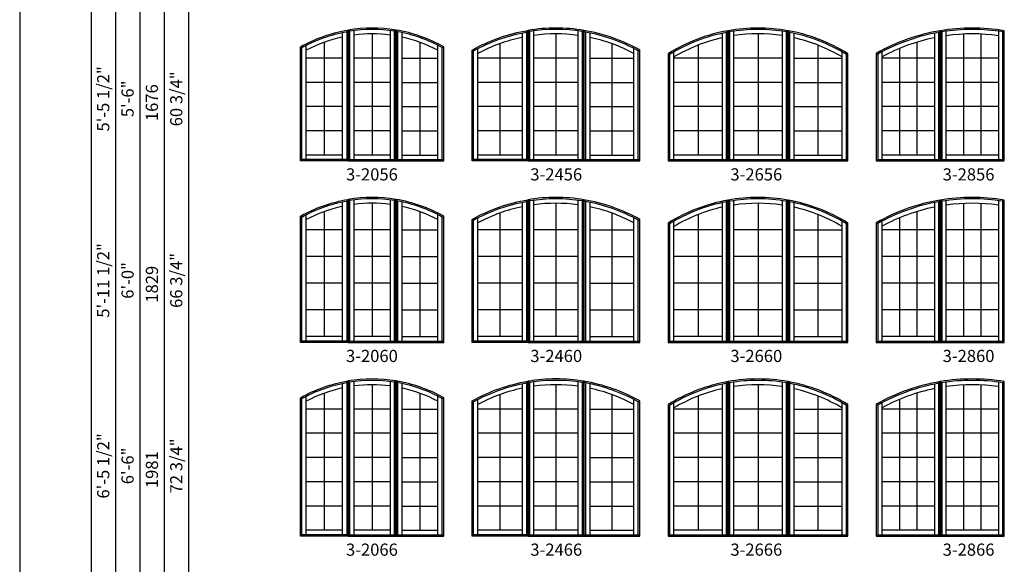
# Model space of a CAD drawing. Extents: x 1663 to 2483, y 5570 to 6640.
# Drawn here: x 1663 to 2149, y 5867 to 6135 of the extents above; entities that cross this region are included whole.
import ezdxf
from ezdxf.enums import TextEntityAlignment as Align

# ---------------------------------------------------------------- set-up
doc = ezdxf.new("R2010")
doc.units = 0
doc.header["$LTSCALE"] = 0.25
doc.header["$MEASUREMENT"] = 0
doc.layers.get('0').update_dxf_attribs({"linetype": 'CONTINUOUS'})
doc.styles.add('ARIAL', font='arial.ttf', dxfattribs={"height": 4})

msp = doc.modelspace()

# ---------------------------------------------------------------- linework, layer by layer
for p, q in [((1698.338769, 6542.520157), (1698.338769, 5671.520157)), ((1710.338769, 6530.520157), (1710.338769, 5671.520157)), ((1722.338769, 6518.520157), (1722.338769, 5671.520157)), ((1734.338769, 6506.520157), (1734.338769, 5671.520157)), ((1746.338769, 6494.520157), (1746.338769, 5671.520157)), ((1824.355343, 6129.21955), (1825.050774, 6130.044554)), ((1825.113274, 6130.05492), (1825.808496, 6129.463006)), ((1847.918053, 6129.463006), (1848.613274, 6130.05492)), ((1848.675774, 6130.044554), (1849.371206, 6129.21955)), ((1822.175774, 6128.796087), (1822.175774, 6066.215157)), ((1827.988274, 6066.215157), (1827.988274, 6129.770687)), ((1836.863274, 6128.145157), (1836.863274, 6068.395157)), ((1845.738274, 6129.770687), (1845.738274, 6066.215157)), ((1851.550774, 6128.796087), (1851.550774, 6066.215157)), ((1910.800774, 6128.636641), (1910.800774, 6066.215157)), ((1912.980405, 6129.052131), (1913.675774, 6129.876749)), ((1913.738274, 6129.887144), (1914.433464, 6129.295883)), ((1916.613274, 6066.215157), (1916.613274, 6129.612272)), ((1927.488274, 6128.145157), (1927.488274, 6068.395157)), ((1938.363274, 6129.612272), (1938.363274, 6066.215157)), ((1940.543085, 6129.295883), (1941.238274, 6129.887144)), ((1941.300774, 6129.876749), (1941.996143, 6129.052131)), ((1944.175774, 6128.636641), (1944.175774, 6066.215157)), ((2009.425774, 6128.42578), (2009.425774, 6066.215157)), ((2011.605396, 6128.868974), (2012.300774, 6129.703831)), ((2012.363274, 6129.715003), (2013.058459, 6129.130968)), ((2015.238274, 6066.215157), (2015.238274, 6129.474432)), ((2027.113274, 6128.145157), (2027.113274, 6068.395157)), ((2038.988274, 6129.474432), (2038.988274, 6066.215157)), ((2041.16809, 6129.130968), (2041.863274, 6129.715003)), ((2041.925774, 6129.703831), (2042.621153, 6128.868974)), ((2044.800774, 6128.42578), (2044.800774, 6066.215157)), ((2114.050774, 6128.475068), (2114.050774, 6066.215157)), ((2116.230452, 6128.884607), (2116.925774, 6129.708936)), ((2116.988274, 6129.719352), (2117.68344, 6129.128579)), ((2119.863274, 6066.215157), (2119.863274, 6129.451494)), ((2128.446574, 6128.046213), (2128.446574, 6068.395157)), ((2137.029974, 6128.046213), (2137.029974, 6068.395157)), ((2145.613274, 6129.451494), (2145.613274, 6066.215157)), ((2147.793109, 6129.128579), (2148.488274, 6129.719352)), ((1801.550774, 6121.765893), (1802.245879, 6121.35826)), ((1804.425774, 6066.215157), (1804.425774, 6122.519855)), ((1813.300774, 6124.005342), (1813.300774, 6068.395157)), ((1860.425774, 6124.005342), (1860.425774, 6068.395157)), ((1869.300774, 6066.215157), (1869.300774, 6122.519855)), ((1871.48067, 6121.35826), (1872.175774, 6121.765893)), ((1889.050774, 6066.215157), (1889.050774, 6120.927408)), ((1899.925774, 6123.319399), (1899.925774, 6068.395157)), ((1955.050774, 6123.319399), (1955.050774, 6068.395157)), ((1965.925774, 6066.215157), (1965.925774, 6120.927408)), ((1997.550774, 6122.566992), (1997.550774, 6068.395157)), ((2056.675774, 6122.566992), (2056.675774, 6068.395157)), ((2096.884074, 6120.966315), (2096.884074, 6068.395157)), ((2105.467474, 6124.06267), (2105.467474, 6068.395157)), ((1822.175774, 6116.195157), (1804.425774, 6116.195157)), ((1845.738274, 6116.195157), (1827.988274, 6116.195157)), ((1851.550774, 6116.195157), (1869.300774, 6116.195157)), ((1886.175774, 6120.158911), (1886.870864, 6119.752193)), ((1910.800774, 6116.195157), (1889.050774, 6116.195157)), ((1938.363274, 6116.195157), (1916.613274, 6116.195157)), ((1944.175774, 6116.195157), (1965.925774, 6116.195157)), ((1968.105685, 6119.752193), (1968.800774, 6120.158911)), ((1982.800774, 6118.381228), (1983.495856, 6117.9937)), ((1985.675774, 6066.215157), (1985.675774, 6119.288108)), ((2009.425774, 6116.195157), (1985.675774, 6116.195157)), ((2038.988274, 6116.195157), (2015.238274, 6116.195157)), ((2044.800774, 6116.195157), (2068.550774, 6116.195157)), ((2068.550774, 6066.215157), (2068.550774, 6119.288108)), ((2070.730693, 6117.9937), (2071.425774, 6118.381228)), ((2085.425774, 6118.551752), (2086.120852, 6118.145719)), ((2088.300774, 6066.215157), (2088.300774, 6119.331198)), ((2114.050774, 6116.195157), (2088.300774, 6116.195157)), ((2145.613274, 6116.195157), (2119.863274, 6116.195157)), ((1822.175774, 6104.245157), (1804.425774, 6104.245157)), ((1845.738274, 6104.245157), (1827.988274, 6104.245157)), ((1851.550774, 6104.245157), (1869.300774, 6104.245157)), ((1910.800774, 6104.245157), (1889.050774, 6104.245157)), ((1938.363274, 6104.245157), (1916.613274, 6104.245157)), ((1944.175774, 6104.245157), (1965.925774, 6104.245157)), ((2009.425774, 6104.245157), (1985.675774, 6104.245157)), ((2038.988274, 6104.245157), (2015.238274, 6104.245157)), ((2044.800774, 6104.245157), (2068.550774, 6104.245157)), ((2114.050774, 6104.245157), (2088.300774, 6104.245157)), ((2145.613274, 6104.245157), (2119.863274, 6104.245157)), ((1822.175774, 6092.295157), (1804.425774, 6092.295157)), ((1845.738274, 6092.295157), (1827.988274, 6092.295157)), ((1851.550774, 6092.295157), (1869.300774, 6092.295157)), ((1910.800774, 6092.295157), (1889.050774, 6092.295157)), ((1938.363274, 6092.295157), (1916.613274, 6092.295157)), ((1944.175774, 6092.295157), (1965.925774, 6092.295157)), ((2009.425774, 6092.295157), (1985.675774, 6092.295157)), ((2038.988274, 6092.295157), (2015.238274, 6092.295157)), ((2044.800774, 6092.295157), (2068.550774, 6092.295157)), ((2114.050774, 6092.295157), (2088.300774, 6092.295157)), ((2145.613274, 6092.295157), (2119.863274, 6092.295157)), ((1822.175774, 6080.345157), (1804.425774, 6080.345157)), ((1845.738274, 6080.345157), (1827.988274, 6080.345157)), ((1851.550774, 6080.345157), (1869.300774, 6080.345157)), ((1910.800774, 6080.345157), (1889.050774, 6080.345157)), ((1938.363274, 6080.345157), (1916.613274, 6080.345157)), ((1944.175774, 6080.345157), (1965.925774, 6080.345157)), ((2009.425774, 6080.345157), (1985.675774, 6080.345157)), ((2038.988274, 6080.345157), (2015.238274, 6080.345157)), ((2044.800774, 6080.345157), (2068.550774, 6080.345157)), ((2114.050774, 6080.345157), (2088.300774, 6080.345157)), ((2145.613274, 6080.345157), (2119.863274, 6080.345157)), ((1822.175774, 6068.395157), (1804.425774, 6068.395157)), ((1845.738274, 6068.395157), (1827.988274, 6068.395157)), ((1851.550774, 6068.395157), (1869.300774, 6068.395157)), ((1910.800774, 6068.395157), (1889.050774, 6068.395157)), ((1938.363274, 6068.395157), (1916.613274, 6068.395157)), ((1944.175774, 6068.395157), (1965.925774, 6068.395157)), ((2009.425774, 6068.395157), (1985.675774, 6068.395157)), ((2038.988274, 6068.395157), (2015.238274, 6068.395157)), ((2044.800774, 6068.395157), (2068.550774, 6068.395157)), ((2114.050774, 6068.395157), (2088.300774, 6068.395157)), ((2145.613274, 6068.395157), (2119.863274, 6068.395157)), ((1801.550774, 6065.520157), (1802.245774, 6066.215157)), ((1824.355774, 6066.215157), (1825.050774, 6065.520157)), ((1825.113274, 6065.520157), (1825.808274, 6066.215157)), ((1847.918274, 6066.215157), (1848.613274, 6065.520157)), ((1849.370774, 6066.215157), (1848.675774, 6065.520157)), ((1872.175774, 6065.520157), (1871.480774, 6066.215157)), ((1886.175774, 6065.520157), (1886.870774, 6066.215157)), ((1912.980774, 6066.215157), (1913.675774, 6065.520157)), ((1913.738274, 6065.520157), (1914.433274, 6066.215157)), ((1940.543274, 6066.215157), (1941.238274, 6065.520157)), ((1941.995774, 6066.215157), (1941.300774, 6065.520157)), ((1968.800774, 6065.520157), (1968.105774, 6066.215157)), ((1982.800774, 6065.520157), (1983.495774, 6066.215157)), ((2011.605774, 6066.215157), (2012.300774, 6065.520157)), ((2012.363274, 6065.520157), (2013.058274, 6066.215157)), ((2041.168274, 6066.215157), (2041.863274, 6065.520157)), ((2042.620774, 6066.215157), (2041.925774, 6065.520157)), ((2071.425774, 6065.520157), (2070.730774, 6066.215157)), ((2085.425774, 6065.520157), (2086.120774, 6066.215157)), ((2116.230774, 6066.215157), (2116.925774, 6065.520157)), ((2116.988274, 6065.520157), (2117.683274, 6066.215157)), ((2147.793274, 6066.215157), (2148.488274, 6065.520157)), ((1822.175774, 6045.296087), (1822.175774, 5976.715157)), ((1824.355343, 6045.71955), (1825.050774, 6046.544554)), ((1825.113274, 6046.55492), (1825.808496, 6045.963006)), ((1827.988274, 5976.715157), (1827.988274, 6046.270687)), ((1836.863274, 6044.645157), (1836.863274, 5978.895157)), ((1845.738274, 6046.270687), (1845.738274, 5976.715157)), ((1847.918053, 6045.963006), (1848.613274, 6046.55492)), ((1848.675774, 6046.544554), (1849.371206, 6045.71955)), ((1851.550774, 6045.296087), (1851.550774, 5976.715157)), ((1910.800774, 6045.136641), (1910.800774, 5976.715157)), ((1912.980405, 6045.552131), (1913.675774, 6046.376749)), ((1913.738274, 6046.387144), (1914.433464, 6045.795883)), ((1916.613274, 5976.715157), (1916.613274, 6046.112272)), ((1927.488274, 6044.645157), (1927.488274, 5978.895157)), ((1938.363274, 6046.112272), (1938.363274, 5976.715157)), ((1940.543085, 6045.795883), (1941.238274, 6046.387144)), ((1941.300774, 6046.376749), (1941.996143, 6045.552131)), ((1944.175774, 6045.136641), (1944.175774, 5976.715157)), ((2009.425774, 6044.92578), (2009.425774, 5976.715157)), ((2011.605396, 6045.368974), (2012.300774, 6046.203831)), ((2012.363274, 6046.215003), (2013.058459, 6045.630968)), ((2015.238274, 5976.715157), (2015.238274, 6045.974432)), ((2027.113274, 6044.645157), (2027.113274, 5978.895157)), ((2038.988274, 6045.974432), (2038.988274, 5976.715157)), ((2041.16809, 6045.630968), (2041.863274, 6046.215003)), ((2041.925774, 6046.203831), (2042.621153, 6045.368974)), ((2044.800774, 6044.92578), (2044.800774, 5976.715157)), ((2114.050774, 6044.975068), (2114.050774, 5976.715157)), ((2116.230452, 6045.384607), (2116.925774, 6046.208936)), ((2116.988274, 6046.219352), (2117.68344, 6045.628579)), ((2119.863274, 5976.715157), (2119.863274, 6045.951494)), ((2128.446574, 6044.546213), (2128.446574, 5978.895157)), ((2137.029974, 6044.546213), (2137.029974, 5978.895157)), ((2145.613274, 6045.951494), (2145.613274, 5976.715157)), ((2147.793109, 6045.628579), (2148.488274, 6046.219352)), ((1801.550774, 6038.265893), (1802.245879, 6037.85826)), ((1804.425774, 5976.715157), (1804.425774, 6039.019855)), ((1813.300774, 6040.505342), (1813.300774, 5978.895157)), ((1860.425774, 6040.505342), (1860.425774, 5978.895157)), ((1869.300774, 5976.715157), (1869.300774, 6039.019855)), ((1871.48067, 6037.85826), (1872.175774, 6038.265893)), ((1899.925774, 6039.819399), (1899.925774, 5978.895157)), ((1955.050774, 6039.819399), (1955.050774, 5978.895157)), ((1997.550774, 6039.066992), (1997.550774, 5978.895157)), ((2056.675774, 6039.066992), (2056.675774, 5978.895157)), ((2105.467474, 6040.56267), (2105.467474, 5978.895157)), ((1886.175774, 6036.658911), (1886.870864, 6036.252193)), ((1889.050774, 5976.715157), (1889.050774, 6037.427408)), ((1965.925774, 5976.715157), (1965.925774, 6037.427408)), ((1968.105685, 6036.252193), (1968.800774, 6036.658911)), ((1982.800774, 6034.881228), (1983.495856, 6034.4937)), ((1985.675774, 5976.715157), (1985.675774, 6035.788108)), ((2068.550774, 5976.715157), (2068.550774, 6035.788108)), ((2070.730693, 6034.4937), (2071.425774, 6034.881228)), ((2085.425774, 6035.051752), (2086.120852, 6034.645719)), ((2088.300774, 5976.715157), (2088.300774, 6035.831198)), ((2096.884074, 6037.466315), (2096.884074, 5978.895157)), ((1822.175774, 6031.495157), (1804.425774, 6031.495157)), ((1845.738274, 6031.495157), (1827.988274, 6031.495157)), ((1851.550774, 6031.495157), (1869.300774, 6031.495157)), ((1910.800774, 6031.495157), (1889.050774, 6031.495157)), ((1938.363274, 6031.495157), (1916.613274, 6031.495157)), ((1944.175774, 6031.495157), (1965.925774, 6031.495157)), ((2009.425774, 6031.495157), (1985.675774, 6031.495157)), ((2038.988274, 6031.495157), (2015.238274, 6031.495157)), ((2044.800774, 6031.495157), (2068.550774, 6031.495157)), ((2114.050774, 6031.495157), (2088.300774, 6031.495157)), ((2145.613274, 6031.495157), (2119.863274, 6031.495157)), ((1822.175774, 6018.345157), (1804.425774, 6018.345157)), ((1845.738274, 6018.345157), (1827.988274, 6018.345157)), ((1851.550774, 6018.345157), (1869.300774, 6018.345157)), ((1910.800774, 6018.345157), (1889.050774, 6018.345157)), ((1938.363274, 6018.345157), (1916.613274, 6018.345157)), ((1944.175774, 6018.345157), (1965.925774, 6018.345157)), ((2009.425774, 6018.345157), (1985.675774, 6018.345157)), ((2038.988274, 6018.345157), (2015.238274, 6018.345157)), ((2044.800774, 6018.345157), (2068.550774, 6018.345157)), ((2114.050774, 6018.345157), (2088.300774, 6018.345157)), ((2145.613274, 6018.345157), (2119.863274, 6018.345157)), ((1822.175774, 6005.195157), (1804.425774, 6005.195157)), ((1845.738274, 6005.195157), (1827.988274, 6005.195157)), ((1851.550774, 6005.195157), (1869.300774, 6005.195157)), ((1910.800774, 6005.195157), (1889.050774, 6005.195157)), ((1938.363274, 6005.195157), (1916.613274, 6005.195157)), ((1944.175774, 6005.195157), (1965.925774, 6005.195157)), ((2009.425774, 6005.195157), (1985.675774, 6005.195157)), ((2038.988274, 6005.195157), (2015.238274, 6005.195157)), ((2044.800774, 6005.195157), (2068.550774, 6005.195157)), ((2114.050774, 6005.195157), (2088.300774, 6005.195157)), ((2145.613274, 6005.195157), (2119.863274, 6005.195157)), ((1822.175774, 5992.045157), (1804.425774, 5992.045157)), ((1845.738274, 5992.045157), (1827.988274, 5992.045157)), ((1851.550774, 5992.045157), (1869.300774, 5992.045157)), ((1910.800774, 5992.045157), (1889.050774, 5992.045157)), ((1938.363274, 5992.045157), (1916.613274, 5992.045157)), ((1944.175774, 5992.045157), (1965.925774, 5992.045157)), ((2009.425774, 5992.045157), (1985.675774, 5992.045157)), ((2038.988274, 5992.045157), (2015.238274, 5992.045157)), ((2044.800774, 5992.045157), (2068.550774, 5992.045157)), ((2114.050774, 5992.045157), (2088.300774, 5992.045157)), ((2145.613274, 5992.045157), (2119.863274, 5992.045157)), ((1801.550774, 5976.020157), (1802.245774, 5976.715157)), ((1822.175774, 5978.895157), (1804.425774, 5978.895157)), ((1824.355774, 5976.715157), (1825.050774, 5976.020157)), ((1825.113274, 5976.020157), (1825.808274, 5976.715157)), ((1845.738274, 5978.895157), (1827.988274, 5978.895157)), ((1847.918274, 5976.715157), (1848.613274, 5976.020157)), ((1849.370774, 5976.715157), (1848.675774, 5976.020157)), ((1851.550774, 5978.895157), (1869.300774, 5978.895157)), ((1872.175774, 5976.020157), (1871.480774, 5976.715157)), ((1886.175774, 5976.020157), (1886.870774, 5976.715157)), ((1910.800774, 5978.895157), (1889.050774, 5978.895157)), ((1912.980774, 5976.715157), (1913.675774, 5976.020157)), ((1913.738274, 5976.020157), (1914.433274, 5976.715157)), ((1938.363274, 5978.895157), (1916.613274, 5978.895157)), ((1940.543274, 5976.715157), (1941.238274, 5976.020157)), ((1941.995774, 5976.715157), (1941.300774, 5976.020157)), ((1944.175774, 5978.895157), (1965.925774, 5978.895157)), ((1968.800774, 5976.020157), (1968.105774, 5976.715157)), ((1982.800774, 5976.020157), (1983.495774, 5976.715157)), ((2009.425774, 5978.895157), (1985.675774, 5978.895157)), ((2011.605774, 5976.715157), (2012.300774, 5976.020157)), ((2012.363274, 5976.020157), (2013.058274, 5976.715157)), ((2038.988274, 5978.895157), (2015.238274, 5978.895157)), ((2041.168274, 5976.715157), (2041.863274, 5976.020157)), ((2042.620774, 5976.715157), (2041.925774, 5976.020157)), ((2044.800774, 5978.895157), (2068.550774, 5978.895157)), ((2071.425774, 5976.020157), (2070.730774, 5976.715157)), ((2085.425774, 5976.020157), (2086.120774, 5976.715157)), ((2114.050774, 5978.895157), (2088.300774, 5978.895157)), ((2116.230774, 5976.715157), (2116.925774, 5976.020157)), ((2116.988274, 5976.020157), (2117.683274, 5976.715157)), ((2145.613274, 5978.895157), (2119.863274, 5978.895157)), ((2147.793274, 5976.715157), (2148.488274, 5976.020157)), ((1822.175774, 5955.796087), (1822.175774, 5881.215157)), ((1824.355343, 5956.21955), (1825.050774, 5957.044554)), ((1825.113274, 5957.05492), (1825.808496, 5956.463006)), ((1827.988274, 5881.215157), (1827.988274, 5956.770687)), ((1845.738274, 5956.770687), (1845.738274, 5881.215157)), ((1847.918053, 5956.463006), (1848.613274, 5957.05492)), ((1848.675774, 5957.044554), (1849.371206, 5956.21955)), ((1851.550774, 5955.796087), (1851.550774, 5881.215157)), ((1910.800774, 5955.636641), (1910.800774, 5881.215157)), ((1912.980405, 5956.052131), (1913.675774, 5956.876749)), ((1913.738274, 5956.887144), (1914.433464, 5956.295883)), ((1916.613274, 5881.215157), (1916.613274, 5956.612272)), ((1938.363274, 5956.612272), (1938.363274, 5881.215157)), ((1940.543085, 5956.295883), (1941.238274, 5956.887144)), ((1941.300774, 5956.876749), (1941.996143, 5956.052131)), ((1944.175774, 5955.636641), (1944.175774, 5881.215157)), ((2009.425774, 5955.42578), (2009.425774, 5881.215157)), ((2011.605396, 5955.868974), (2012.300774, 5956.703831)), ((2012.363274, 5956.715003), (2013.058459, 5956.130968)), ((2015.238274, 5881.215157), (2015.238274, 5956.474432)), ((2038.988274, 5956.474432), (2038.988274, 5881.215157)), ((2041.16809, 5956.130968), (2041.863274, 5956.715003)), ((2041.925774, 5956.703831), (2042.621153, 5955.868974)), ((2044.800774, 5955.42578), (2044.800774, 5881.215157)), ((2114.050774, 5955.475068), (2114.050774, 5881.215157)), ((2116.230452, 5955.884607), (2116.925774, 5956.708936)), ((2116.988274, 5956.719352), (2117.68344, 5956.128579)), ((2119.863274, 5881.215157), (2119.863274, 5956.451494)), ((2145.613274, 5956.451494), (2145.613274, 5881.215157)), ((2147.793109, 5956.128579), (2148.488274, 5956.719352)), ((1813.300774, 5951.005342), (1813.300774, 5883.395157)), ((1836.863274, 5955.145157), (1836.863274, 5883.395157)), ((1860.425774, 5951.005342), (1860.425774, 5883.395157)), ((1927.488274, 5955.145157), (1927.488274, 5883.395157)), ((2027.113274, 5955.145157), (2027.113274, 5883.395157)), ((2105.467474, 5951.06267), (2105.467474, 5883.395157)), ((2128.446574, 5955.046213), (2128.446574, 5883.395157)), ((2137.029974, 5955.046213), (2137.029974, 5883.395157)), ((1801.550774, 5948.765893), (1802.245879, 5948.35826)), ((1804.425774, 5881.215157), (1804.425774, 5949.519855)), ((1869.300774, 5881.215157), (1869.300774, 5949.519855)), ((1871.48067, 5948.35826), (1872.175774, 5948.765893)), ((1886.175774, 5947.158911), (1886.870864, 5946.752193)), ((1889.050774, 5881.215157), (1889.050774, 5947.927408)), ((1899.925774, 5950.319399), (1899.925774, 5883.395157)), ((1955.050774, 5950.319399), (1955.050774, 5883.395157)), ((1965.925774, 5881.215157), (1965.925774, 5947.927408)), ((1968.105685, 5946.752193), (1968.800774, 5947.158911)), ((1985.675774, 5881.215157), (1985.675774, 5946.288108)), ((1997.550774, 5949.566992), (1997.550774, 5883.395157)), ((2056.675774, 5949.566992), (2056.675774, 5883.395157)), ((2068.550774, 5881.215157), (2068.550774, 5946.288108)), ((2088.300774, 5881.215157), (2088.300774, 5946.331198)), ((2096.884074, 5947.966315), (2096.884074, 5883.395157)), ((1822.175774, 5943.180157), (1804.425774, 5943.180157)), ((1845.738274, 5943.180157), (1827.988274, 5943.180157)), ((1851.550774, 5943.180157), (1869.300774, 5943.180157)), ((1910.800774, 5943.180157), (1889.050774, 5943.180157)), ((1938.363274, 5943.180157), (1916.613274, 5943.180157)), ((1944.175774, 5943.180157), (1965.925774, 5943.180157)), ((1982.800774, 5945.381228), (1983.495856, 5944.9937)), ((2009.425774, 5943.180157), (1985.675774, 5943.180157)), ((2038.988274, 5943.180157), (2015.238274, 5943.180157)), ((2044.800774, 5943.180157), (2068.550774, 5943.180157)), ((2070.730693, 5944.9937), (2071.425774, 5945.381228)), ((2085.425774, 5945.551752), (2086.120852, 5945.145719)), ((2114.050774, 5943.180157), (2088.300774, 5943.180157)), ((2145.613274, 5943.180157), (2119.863274, 5943.180157)), ((1822.175774, 5931.220157), (1804.425774, 5931.220157)), ((1845.738274, 5931.220157), (1827.988274, 5931.220157)), ((1851.550774, 5931.220157), (1869.300774, 5931.220157)), ((1910.800774, 5931.220157), (1889.050774, 5931.220157)), ((1938.363274, 5931.220157), (1916.613274, 5931.220157)), ((1944.175774, 5931.220157), (1965.925774, 5931.220157)), ((2009.425774, 5931.220157), (1985.675774, 5931.220157)), ((2038.988274, 5931.220157), (2015.238274, 5931.220157)), ((2044.800774, 5931.220157), (2068.550774, 5931.220157)), ((2114.050774, 5931.220157), (2088.300774, 5931.220157)), ((2145.613274, 5931.220157), (2119.863274, 5931.220157)), ((1822.175774, 5919.270157), (1804.425774, 5919.270157)), ((1845.738274, 5919.270157), (1827.988274, 5919.270157)), ((1851.550774, 5919.270157), (1869.300774, 5919.270157)), ((1910.800774, 5919.270157), (1889.050774, 5919.270157)), ((1938.363274, 5919.270157), (1916.613274, 5919.270157)), ((1944.175774, 5919.270157), (1965.925774, 5919.270157)), ((2009.425774, 5919.270157), (1985.675774, 5919.270157)), ((2038.988274, 5919.270157), (2015.238274, 5919.270157)), ((2044.800774, 5919.270157), (2068.550774, 5919.270157)), ((2114.050774, 5919.270157), (2088.300774, 5919.270157)), ((2145.613274, 5919.270157), (2119.863274, 5919.270157)), ((1822.175774, 5907.320157), (1804.425774, 5907.320157)), ((1845.738274, 5907.320157), (1827.988274, 5907.320157)), ((1851.550774, 5907.320157), (1869.300774, 5907.320157)), ((1910.800774, 5907.320157), (1889.050774, 5907.320157)), ((1938.363274, 5907.320157), (1916.613274, 5907.320157)), ((1944.175774, 5907.320157), (1965.925774, 5907.320157)), ((2009.425774, 5907.320157), (1985.675774, 5907.320157)), ((2038.988274, 5907.320157), (2015.238274, 5907.320157)), ((2044.800774, 5907.320157), (2068.550774, 5907.320157)), ((2114.050774, 5907.320157), (2088.300774, 5907.320157)), ((2145.613274, 5907.320157), (2119.863274, 5907.320157)), ((1822.175774, 5895.360157), (1804.425774, 5895.360157)), ((1845.738274, 5895.360157), (1827.988274, 5895.360157)), ((1851.550774, 5895.360157), (1869.300774, 5895.360157)), ((1910.800774, 5895.360157), (1889.050774, 5895.360157)), ((1938.363274, 5895.360157), (1916.613274, 5895.360157)), ((1944.175774, 5895.360157), (1965.925774, 5895.360157)), ((2009.425774, 5895.360157), (1985.675774, 5895.360157)), ((2038.988274, 5895.360157), (2015.238274, 5895.360157)), ((2044.800774, 5895.360157), (2068.550774, 5895.360157)), ((2114.050774, 5895.360157), (2088.300774, 5895.360157)), ((2145.613274, 5895.360157), (2119.863274, 5895.360157)), ((1822.175774, 5883.395157), (1804.425774, 5883.395157)), ((1845.738274, 5883.395157), (1827.988274, 5883.395157)), ((1851.550774, 5883.395157), (1869.300774, 5883.395157)), ((1910.800774, 5883.395157), (1889.050774, 5883.395157)), ((1938.363274, 5883.395157), (1916.613274, 5883.395157)), ((1944.175774, 5883.395157), (1965.925774, 5883.395157)), ((2009.425774, 5883.395157), (1985.675774, 5883.395157)), ((2038.988274, 5883.395157), (2015.238274, 5883.395157)), ((2044.800774, 5883.395157), (2068.550774, 5883.395157)), ((2114.050774, 5883.395157), (2088.300774, 5883.395157)), ((2145.613274, 5883.395157), (2119.863274, 5883.395157)), ((1801.550774, 5880.520157), (1802.245774, 5881.215157)), ((1824.355774, 5881.215157), (1825.050774, 5880.520157)), ((1825.113274, 5880.520157), (1825.808274, 5881.215157)), ((1847.918274, 5881.215157), (1848.613274, 5880.520157)), ((1849.370774, 5881.215157), (1848.675774, 5880.520157)), ((1857.550774, 5880.520157), (1856.855774, 5881.215157)), ((1872.175774, 5880.520157), (1871.480774, 5881.215157)), ((1886.175774, 5880.520157), (1886.870774, 5881.215157)), ((1912.980774, 5881.215157), (1913.675774, 5880.520157)), ((1913.738274, 5880.520157), (1914.433274, 5881.215157)), ((1940.543274, 5881.215157), (1941.238274, 5880.520157)), ((1941.995774, 5881.215157), (1941.300774, 5880.520157)), ((1968.800774, 5880.520157), (1968.105774, 5881.215157)), ((1982.800774, 5880.520157), (1983.495774, 5881.215157)), ((2011.605774, 5881.215157), (2012.300774, 5880.520157)), ((2012.363274, 5880.520157), (2013.058274, 5881.215157)), ((2041.168274, 5881.215157), (2041.863274, 5880.520157)), ((2042.620774, 5881.215157), (2041.925774, 5880.520157)), ((2071.425774, 5880.520157), (2070.730774, 5881.215157)), ((2085.425774, 5880.520157), (2086.120774, 5881.215157)), ((2116.230774, 5881.215157), (2116.925774, 5880.520157)), ((2116.988274, 5880.520157), (2117.683274, 5881.215157)), ((2147.793274, 5881.215157), (2148.488274, 5880.520157))]:
    msp.add_line(p, q)
msp.add_lwpolyline([(1663.164009, 5570.155386), (2483.164009, 5570.155386), (2483.164009, 6640.155386), (1663.164009, 6640.155386)], close=True)
for points in [[(1825.050774, 6130.044554), (1825.050774, 6065.520157), (1801.550774, 6065.520157), (1801.550774, 6121.765893, -0.0871698083)], [(1848.613274, 6065.520157), (1848.613274, 6130.05492, 0.0821478624), (1825.113274, 6130.05492), (1825.113274, 6065.520157)], [(1847.918274, 6066.215157), (1847.918274, 6129.462971, 0.0779906209), (1825.808274, 6129.462971), (1825.808274, 6066.215157)], [(1848.675774, 6065.520157), (1872.175774, 6065.520157), (1872.175774, 6121.765893, 0.0871698083), (1848.675774, 6130.044554)], [(1941.238274, 6065.520157), (1941.238274, 6129.887144, 0.0824009606), (1913.738274, 6129.887144), (1913.738274, 6065.520157)], [(1940.543274, 6066.215157), (1940.543274, 6129.295852, 0.0788437323), (1914.433274, 6129.295852), (1914.433274, 6066.215157)], [(2041.863274, 6129.715003, 0.0884850395), (2012.363274, 6129.715003), (2012.363274, 6065.520157), (2041.863274, 6065.520157)], [(2041.168274, 6129.130936, 0.0849677105), (2013.058274, 6129.130936), (2013.058274, 6066.215157), (2041.168274, 6066.215157)], [(2148.488274, 6065.520157), (2148.488274, 6129.719352, 0.0825908049), (2116.988274, 6129.719352), (2116.988274, 6065.520157)], [(2147.793274, 6066.215157), (2147.793274, 6129.128552, 0.0794822352), (2117.683274, 6129.128552), (2117.683274, 6066.215157)], [(1824.355774, 6129.219627), (1824.355774, 6066.215157), (1802.245774, 6066.215157), (1802.245774, 6121.358201, -0.0828379747)], [(1849.370774, 6066.215157), (1871.480774, 6066.215157), (1871.480774, 6121.358201, 0.0828379747), (1849.370774, 6129.219627)], [(1913.675774, 6065.520157), (1886.175774, 6065.520157), (1886.175774, 6120.158911, -0.0874692791), (1913.675774, 6129.876749)], [(1912.980774, 6066.215157), (1886.870774, 6066.215157), (1886.870774, 6119.752143, -0.0837623882), (1912.980774, 6129.052197)], [(1968.800774, 6065.520157), (1968.800774, 6120.158911, 0.0874692791), (1941.300774, 6129.876749), (1941.300774, 6065.520157)], [(1968.105774, 6066.215157), (1968.105774, 6119.752143, 0.0837623882), (1941.995774, 6129.052197), (1941.995774, 6066.215157)], [(2012.300774, 6129.703831, 0.094889258), (1982.800774, 6118.381228), (1982.800774, 6065.520157), (2012.300774, 6065.520157)], [(2011.605774, 6128.869045, 0.0912044871), (1983.495774, 6117.99365), (1983.495774, 6066.215157), (2011.605774, 6066.215157)], [(2071.425774, 6065.520157), (2071.425774, 6118.381228, 0.094889258), (2041.925774, 6129.703831), (2041.925774, 6065.520157)], [(2070.730774, 6066.215157), (2070.730774, 6117.99365, 0.0912044871), (2042.620774, 6128.869045), (2042.620774, 6066.215157)], [(2116.925774, 6129.708936, 0.0876941177), (2085.425774, 6118.551752), (2085.425774, 6065.520157), (2116.925774, 6065.520157)], [(2116.230774, 6128.884663, 0.0844545853), (2086.120774, 6118.145675), (2086.120774, 6066.215157), (2116.230774, 6066.215157)], [(1825.050774, 6046.544554), (1825.050774, 5976.020157), (1801.550774, 5976.020157), (1801.550774, 6038.265893, -0.0871698083)], [(1824.355774, 6045.719627), (1824.355774, 5976.715157), (1802.245774, 5976.715157), (1802.245774, 6037.858201, -0.0828379747)], [(1848.613274, 5976.020157), (1848.613274, 6046.55492, 0.0821478624), (1825.113274, 6046.55492), (1825.113274, 5976.020157)], [(1847.918274, 5976.715157), (1847.918274, 6045.962971, 0.0779906209), (1825.808274, 6045.962971), (1825.808274, 5976.715157)], [(1848.675774, 5976.020157), (1872.175774, 5976.020157), (1872.175774, 6038.265893, 0.0871698083), (1848.675774, 6046.544554)], [(1849.370774, 5976.715157), (1871.480774, 5976.715157), (1871.480774, 6037.858201, 0.0828379747), (1849.370774, 6045.719627)], [(1913.675774, 5976.020157), (1886.175774, 5976.020157), (1886.175774, 6036.658911, -0.0874692791), (1913.675774, 6046.376749)], [(1912.980774, 5976.715157), (1886.870774, 5976.715157), (1886.870774, 6036.252143, -0.0837623882), (1912.980774, 6045.552197)], [(1941.238274, 5976.020157), (1941.238274, 6046.387144, 0.0824009606), (1913.738274, 6046.387144), (1913.738274, 5976.020157)], [(1940.543274, 5976.715157), (1940.543274, 6045.795852, 0.0788437323), (1914.433274, 6045.795852), (1914.433274, 5976.715157)], [(1968.800774, 5976.020157), (1968.800774, 6036.658911, 0.0874692791), (1941.300774, 6046.376749), (1941.300774, 5976.020157)], [(1968.105774, 5976.715157), (1968.105774, 6036.252143, 0.0837623882), (1941.995774, 6045.552197), (1941.995774, 5976.715157)], [(2012.300774, 6046.203831, 0.094889258), (1982.800774, 6034.881228), (1982.800774, 5976.020157), (2012.300774, 5976.020157)], [(2011.605774, 6045.369045, 0.0912044871), (1983.495774, 6034.49365), (1983.495774, 5976.715157), (2011.605774, 5976.715157)], [(2041.863274, 6046.215003, 0.0884850395), (2012.363274, 6046.215003), (2012.363274, 5976.020157), (2041.863274, 5976.020157)], [(2041.168274, 6045.630936, 0.0849677105), (2013.058274, 6045.630936), (2013.058274, 5976.715157), (2041.168274, 5976.715157)], [(2071.425774, 5976.020157), (2071.425774, 6034.881228, 0.094889258), (2041.925774, 6046.203831), (2041.925774, 5976.020157)], [(2070.730774, 5976.715157), (2070.730774, 6034.49365, 0.0912044871), (2042.620774, 6045.369045), (2042.620774, 5976.715157)], [(2116.925774, 6046.208936, 0.0876941177), (2085.425774, 6035.051752), (2085.425774, 5976.020157), (2116.925774, 5976.020157)], [(2116.230774, 6045.384663, 0.0844545853), (2086.120774, 6034.645675), (2086.120774, 5976.715157), (2116.230774, 5976.715157)], [(2148.488274, 5976.020157), (2148.488274, 6046.219352, 0.0825908049), (2116.988274, 6046.219352), (2116.988274, 5976.020157)], [(2147.793274, 5976.715157), (2147.793274, 6045.628552, 0.0794822352), (2117.683274, 6045.628552), (2117.683274, 5976.715157)], [(1825.050774, 5957.044554), (1825.050774, 5880.520157), (1801.550774, 5880.520157), (1801.550774, 5948.765893, -0.0871698083)], [(1824.355774, 5956.219627), (1824.355774, 5881.215157), (1802.245774, 5881.215157), (1802.245774, 5948.358201, -0.0828379747)], [(1848.613274, 5880.520157), (1848.613274, 5957.05492, 0.0821478624), (1825.113274, 5957.05492), (1825.113274, 5880.520157)], [(1847.918274, 5881.215157), (1847.918274, 5956.462971, 0.0779906209), (1825.808274, 5956.462971), (1825.808274, 5881.215157)], [(1848.675774, 5880.520157), (1872.175774, 5880.520157), (1872.175774, 5948.765893, 0.0871698083), (1848.675774, 5957.044554)], [(1849.370774, 5881.215157), (1871.480774, 5881.215157), (1871.480774, 5948.358201, 0.0828379747), (1849.370774, 5956.219627)], [(1913.675774, 5880.520157), (1886.175774, 5880.520157), (1886.175774, 5947.158911, -0.0874692791), (1913.675774, 5956.876749)], [(1912.980774, 5881.215157), (1886.870774, 5881.215157), (1886.870774, 5946.752143, -0.0837623882), (1912.980774, 5956.052197)], [(1941.238274, 5880.520157), (1941.238274, 5956.887144, 0.0824009606), (1913.738274, 5956.887144), (1913.738274, 5880.520157)], [(1940.543274, 5881.215157), (1940.543274, 5956.295852, 0.0788437323), (1914.433274, 5956.295852), (1914.433274, 5881.215157)], [(1968.800774, 5880.520157), (1968.800774, 5947.158911, 0.0874692791), (1941.300774, 5956.876749), (1941.300774, 5880.520157)], [(1968.105774, 5881.215157), (1968.105774, 5946.752143, 0.0837623882), (1941.995774, 5956.052197), (1941.995774, 5881.215157)], [(2012.300774, 5956.703831, 0.094889258), (1982.800774, 5945.381228), (1982.800774, 5880.520157), (2012.300774, 5880.520157)], [(2011.605774, 5955.869045, 0.0912044871), (1983.495774, 5944.99365), (1983.495774, 5881.215157), (2011.605774, 5881.215157)], [(2041.863274, 5956.715003, 0.0884850395), (2012.363274, 5956.715003), (2012.363274, 5880.520157), (2041.863274, 5880.520157)], [(2041.168274, 5956.130936, 0.0849677105), (2013.058274, 5956.130936), (2013.058274, 5881.215157), (2041.168274, 5881.215157)], [(2071.425774, 5880.520157), (2071.425774, 5945.381228, 0.094889258), (2041.925774, 5956.703831), (2041.925774, 5880.520157)], [(2070.730774, 5881.215157), (2070.730774, 5944.99365, 0.0912044871), (2042.620774, 5955.869045), (2042.620774, 5881.215157)], [(2116.925774, 5956.708936, 0.0876941177), (2085.425774, 5945.551752), (2085.425774, 5880.520157), (2116.925774, 5880.520157)], [(2116.230774, 5955.884663, 0.0844545853), (2086.120774, 5945.145675), (2086.120774, 5881.215157), (2116.230774, 5881.215157)], [(2148.488274, 5880.520157), (2148.488274, 5956.719352, 0.0825908049), (2116.988274, 5956.719352), (2116.988274, 5880.520157)], [(2147.793274, 5881.215157), (2147.793274, 5956.128552, 0.0794822352), (2117.683274, 5956.128552), (2117.683274, 5881.215157)]]:
    msp.add_lwpolyline(points, format="xyb", close=True)
for centre, radius, start, end in [((1836.863274, 6059.020157), 69.125, 102.26757362, 117.98618073), ((1836.863274, 6059.020157), 69.125, 82.62339905, 97.37660095), ((1836.863274, 6059.020157), 69.125, 62.01381927, 77.73242638), ((1927.488274, 6047.020157), 81.125, 101.87054259, 118.28162782), ((1927.488274, 6047.020157), 81.125, 82.29617232, 97.70382768), ((1927.488274, 6047.020157), 81.125, 61.71837218, 78.12945741), ((2027.113274, 6047.020157), 81.125, 102.59321874, 120.71618729), ((2027.113274, 6047.020157), 81.125, 81.58285523, 98.41714477), ((2027.113274, 6047.020157), 81.125, 59.28381271, 77.40678126), ((2132.738274, 6035.020157), 93.125, 101.57620826, 118.50146353), ((2132.738274, 6035.020157), 93.125, 82.05311488, 97.94688512), ((1836.863274, 5975.520157), 69.125, 102.26757362, 117.98618073), ((1836.863274, 5975.520157), 69.125, 82.62339905, 97.37660095), ((1836.863274, 5975.520157), 69.125, 62.01381927, 77.73242638), ((1927.488274, 5963.520157), 81.125, 101.87054259, 118.28162782), ((1927.488274, 5963.520157), 81.125, 82.29617232, 97.70382768), ((1927.488274, 5963.520157), 81.125, 61.71837218, 78.12945741), ((2027.113274, 5963.520157), 81.125, 102.59321874, 120.71618729), ((2027.113274, 5963.520157), 81.125, 81.58285523, 98.41714477), ((2027.113274, 5963.520157), 81.125, 59.28381271, 77.40678126), ((2132.738274, 5951.520157), 93.125, 101.57620826, 118.50146353), ((2132.738274, 5951.520157), 93.125, 82.05311488, 97.94688512), ((1836.863274, 5886.020157), 69.125, 102.26757362, 117.98618073), ((1836.863274, 5886.020157), 69.125, 82.62339905, 97.37660095), ((1836.863274, 5886.020157), 69.125, 62.01381927, 77.73242638), ((1927.488274, 5874.020157), 81.125, 101.87054259, 118.28162782), ((1927.488274, 5874.020157), 81.125, 82.29617232, 97.70382768), ((1927.488274, 5874.020157), 81.125, 61.71837218, 78.12945741), ((2027.113274, 5874.020157), 81.125, 102.59321874, 120.71618729), ((2027.113274, 5874.020157), 81.125, 81.58285523, 98.41714477), ((2027.113274, 5874.020157), 81.125, 59.28381271, 77.40678126), ((2132.738274, 5862.020157), 93.125, 101.57620826, 118.50146353), ((2132.738274, 5862.020157), 93.125, 82.05311488, 97.94688512)]:
    msp.add_arc(centre, radius, start, end)

# ---------------------------------------------------------------- texts
at = {"style": 'ARIAL'}
for s, p in [('5\'-5 1/2"', (1704.338769, 6096.112624)), ('60 3/4"', (1740.338769, 6096.112624)), ('5\'-6"', (1716.338769, 6096.112624)), ('1676', (1728.338769, 6094.241408)), ('5\'-11 1/2"', (1704.338769, 6006.599036)), ('66 3/4"', (1740.338769, 6006.599036)), ('6\'-0"', (1716.338769, 6006.599036)), ('1829', (1728.338769, 6004.72782)), ('6\'-5 1/2"', (1704.338769, 5915.155661)), ('72 3/4"', (1740.338769, 5915.155661)), ('6\'-6"', (1716.338769, 5915.155661)), ('1981', (1728.338769, 5913.284445))]:
    msp.add_text(s, height=6, rotation=90, dxfattribs=at).set_placement(p, align=Align.MIDDLE_CENTER)
for s, p in [('3-2056', (1836.791305, 6055.868746)), ('3-2456', (1927.65081, 6055.868746)), ('3-2656', (2026.27581, 6055.868746)), ('3-2856', (2130.90081, 6055.868746)), ('3-2060', (1836.791305, 5966.368746)), ('3-2460', (1927.65081, 5966.368746)), ('3-2660', (2026.27581, 5966.368746)), ('3-2860', (2130.90081, 5966.368746)), ('3-2066', (1836.791305, 5870.868746)), ('3-2466', (1927.65081, 5870.868746)), ('3-2666', (2026.27581, 5870.868746)), ('3-2866', (2130.90081, 5870.868746))]:
    msp.add_text(s, height=6, dxfattribs=at).set_placement(p, align=Align.CENTER)

doc.saveas('drawing.dxf')
